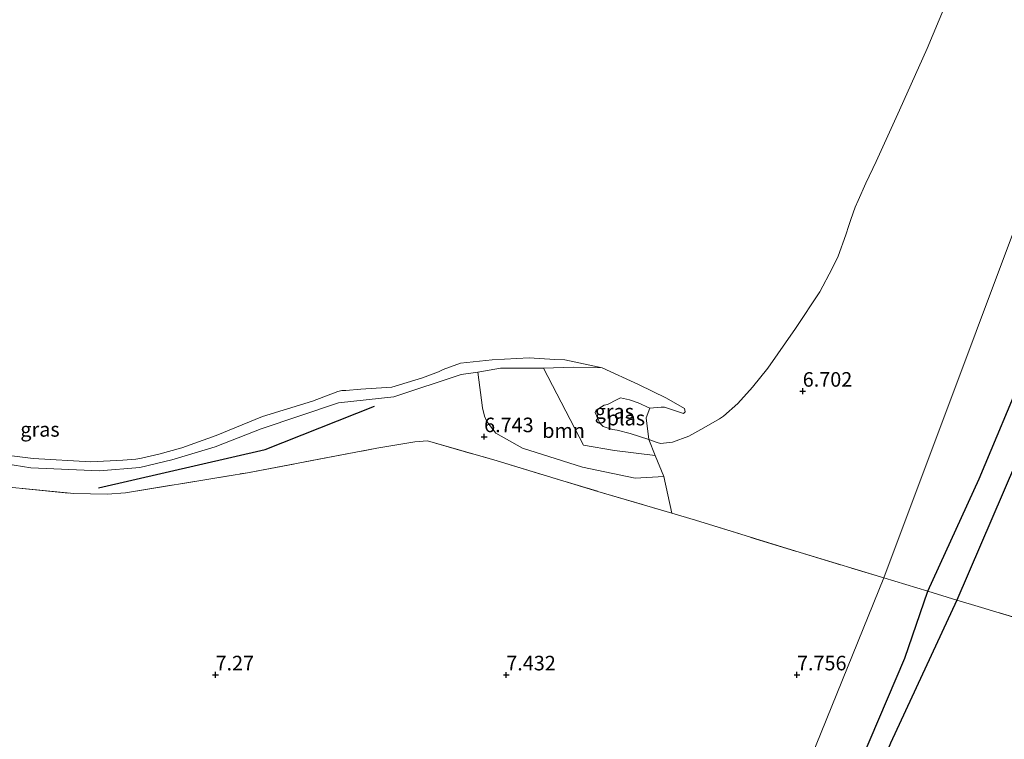
# Model space of a CAD drawing. Units: metres. Extents: x 160000 to 170008, y 439024 to 443753.
# Drawn here: x 162166 to 162336, y 443189 to 443313 of the extents above; entities that cross this region are included whole.
import ezdxf
from ezdxf.enums import TextEntityAlignment as Align

# ---------------------------------------------------------------- set-up
doc = ezdxf.new("R2010")
doc.units = ezdxf.units.M
doc.linetypes.add('IE-TERREINAFSCHEIDING', pattern=[10, 8, -2])
doc.layers.get('0').update_dxf_attribs({"lineweight": 25})
for name, color, linetype, lineweight in [('B-ME-GR-BOMENRIJ-L-B1', 10, 'Continuous', 25), ('B-ME-GR-BOOM-GV-B6', 93, 'Continuous', 18), ('B-ME-GW-GRONDWERKLIJN-L-B1', 10, 'Continuous', 25), ('B-ME-GW-HOOGTEPUNT-S-B1', 10, 'Continuous', 25), ('B-ME-GW-KRUINLIJN-L-B1', 93, 'Continuous', 18), ('B-ME-IE-GRASLAND-GV-B6', 93, 'Continuous', 18), ('B-ME-IE-GRONDWERKLIJN-GROND_INGERICHT-GV-B6', 253, 'Continuous', 18), ('B-ME-IE-HULPGEOMETRIE-L-B1', 53, 'Continuous', 18), ('B-ME-IE-TERREINAFSCHEIDING-DOORGANG-L-B1', 8, 'IE-TERREINAFSCHEIDING-KUNSTMATIG-OPEN', 18), ('B-ME-IE-TERREINAFSCHEIDING-RASTERHEKWERK-L-B1', 8, 'IE-TERREINAFSCHEIDING', 18), ('B-ME-OG-WATER-GV-B6', 153, 'Continuous', 18)]:
    doc.layers.add(name, color=color, linetype=linetype, lineweight=lineweight)
doc.styles.add('NLCS-ISO', font='NLCS-ISO.TTF')
doc.linetypes.add('IE-TERREINAFSCHEIDING-KUNSTMATIG-OPEN', pattern='A,7,-1.5,[67,NLCS.SHX,S=0.75,R=0,X=0,Y=0],-1.5', length=10)

# ---------------------------------------------------------------- blocks, each defined once
blk = doc.blocks.new('hoogtepunt')
for p, q in [((-0.5, 0), (0.5, 0)), ((0, 0.5), (0, -0.5))]:
    blk.add_line(p, q)

msp = doc.modelspace()

# ---------------------------------------------------------------- linework, layer by layer
at = {"layer": 'B-ME-GR-BOMENRIJ-L-B1'}
msp.add_polyline3d([(162179.89, 443232.144, 7.108), (162208.509, 443238.72, 12.788), (162227.352, 443246.183, 13.145)], dxfattribs=at)
at = {"layer": 'B-ME-GR-BOOM-GV-B6'}
msp.add_polyline3d([(162245.09, 443252.033, 6.99), (162249.007, 443252.737, 6.426), (162256.389, 443252.756, 6.41), (162263.284, 443239.465, 6.564), (162268.588, 443238.55, 6.475), (162275.614, 443237.706, 6.321), (162277.095, 443234.117, 6.629), (162272.158, 443233.819, 6.795), (162263.112, 443235.703, 6.881), (162252.78, 443238.95, 7.055), (162248.196, 443241.545, 7.286), (162246.644, 443243.566, 7.335), (162246.255, 443244.487, 7.468), (162245.907, 443245.932, 7.489), (162245.09, 443252.033, 6.99)], dxfattribs=at)
at = {"layer": 'B-ME-GW-GRONDWERKLIJN-L-B1'}
for points in [[(162416.348, 443417.818, 8.678), (162404.88, 443392.977, 8.592), (162387.532, 443349.894, 8.608), (162374.564, 443321.819, 8.567), (162359.719, 443289.651, 8.572), (162343.624, 443250.293, 8.637), (162327.4909, 443212.8588, 8.5648), (162316.088, 443188.249, 8.67), (162305.713, 443163.015, 8.58), (162297.963, 443143.36, 8.633)], [(162291.482, 443145.072, 8.518), (162306.781, 443175.293, 8.686), (162318.574, 443202.877, 8.654), (162322.5301, 443214.3642, 8.4724), (162331.319, 443233.729, 8.559), (162339.296, 443252.759, 8.613), (162357.011, 443299.845, 8.576), (162371.741, 443333.676, 8.613), (162391.235, 443376.41, 8.588), (162398.692, 443399.807, 8.522), (162407.387, 443414.001, 8.649)]]:
    msp.add_polyline3d(points, dxfattribs=at)
at = {"layer": 'B-ME-GW-KRUINLIJN-L-B1'}
msp.add_polyline3d([(162266.486, 443252.761, 6.053), (162261.617, 443252.876, 6.317), (162256.389, 443252.756, 6.41), (162249.007, 443252.737, 6.426), (162245.09, 443252.033, 6.99), (162242.216, 443251.637, 6.982), (162230.686, 443247.804, 6.982), (162221.123, 443246.747, 7.039), (162207.852, 443242.316, 6.909), (162199.942, 443239.22, 6.791), (162192.49, 443236.942, 6.836), (162186.989, 443235.655, 6.86), (162180.048, 443235.06, 6.763), (162168.227, 443235.584, 6.783), (162159.588, 443236.947, 6.868)], dxfattribs=at)
at = {"layer": 'B-ME-IE-GRASLAND-GV-B6'}
for points in [[(162296.574, 443482.928, 7.769), (162306.407, 443476.319, 7.74), (162315.592, 443470.955, 7.7), (162327.111, 443463.945, 7.614), (162344.422, 443453.991, 7.521), (162355.742, 443446.683, 7.432), (162371.387, 443438.497, 7.391), (162383.84, 443432.018, 7.395), (162394.315, 443428.504, 7.728), (162314.955, 443216.656, 8.097)], [(162395.423, 443319.857, 7.098), (162389.256, 443305.59, 7.193), (162382.001, 443288.799, 7.119), (162376.565, 443275.718, 7.078), (162373.575, 443268.287, 7.098), (162369.101, 443257.021, 7.053), (162365.58, 443247.278, 7.041), (162362.047, 443236.529, 7.098), (162358.161, 443224.025, 7.098), (162354.998, 443214.244, 6.922), (162352.069, 443205.477, 6.905), (162330.041, 443212.08, 8.452), (162327.4909, 443212.8588, 8.5648), (162325.85, 443213.36, 8.637), (162322.5301, 443214.3642, 8.4724), (162314.955, 443216.656, 8.097), (162394.315, 443428.504, 7.728)], [(162314.955, 443216.656, 8.097), (162299.804, 443221.255, 7.594), (162282.533, 443226.602, 7.205), (162278.482, 443227.828, 7.144), (162277.095, 443234.117, 6.629), (162275.614, 443237.706, 6.321), (162274.52, 443240.466, 6.053), (162275.975, 443239.975, 6.053), (162276.525, 443239.8, 6.053), (162278.615, 443240.03, 6.053), (162281.416, 443241.039, 6.053), (162283.977, 443242.445, 6.053), (162286.676, 443244.004, 6.053), (162287.357, 443244.452, 6.053), (162289.806, 443246.641, 6.053), (162292.342, 443249.489, 6.053), (162294.993, 443252.713, 6.053), (162299.74, 443259.545, 6.053), (162303.906, 443265.833, 6.053), (162306.042, 443269.839, 6.053), (162307.095, 443271.978, 6.053), (162308.42, 443275.634, 6.053), (162308.941, 443277.248, 6.053), (162309.279, 443278.297, 6.053), (162310.029, 443280.41, 6.053), (162310.524, 443281.574, 6.053), (162311.828, 443284.547, 6.053), (162313.634, 443288.238, 6.053), (162317.62, 443297.068, 6.053), (162322.376, 443307.695, 6.053), (162327.834, 443320.762, 6.053)], [(162160.292, 443238.238, 6.053), (162168.616, 443237.18, 6.053), (162178.53, 443236.616, 6.053), (162184.046, 443236.887, 6.053), (162186.263, 443237.101, 6.053), (162187.269, 443237.264, 6.053), (162190.266, 443237.952, 6.053), (162194.207, 443239.007, 6.053), (162200.107, 443241.13, 6.053), (162208.1, 443244.416, 6.053), (162216.682, 443247.062, 6.053), (162221.034, 443248.737, 6.053), (162221.712, 443248.886, 6.053), (162222.397, 443248.911, 6.053), (162224.998, 443249.108, 6.053), (162225.845, 443249.173, 6.053), (162230.345, 443249.438, 6.053), (162235.61, 443251.066, 6.053), (162238.332, 443252.085, 6.053), (162239.134, 443252.49, 6.053), (162242.132, 443253.593, 6.053), (162247.563, 443254.175, 6.053), (162253.932, 443254.51, 6.053), (162258.357, 443254.243, 6.053), (162260.079, 443254.149, 6.053), (162266.486, 443252.761, 6.053), (162261.617, 443252.876, 6.317), (162256.389, 443252.756, 6.41), (162249.007, 443252.737, 6.426), (162245.09, 443252.033, 6.99), (162242.216, 443251.637, 6.982), (162230.686, 443247.804, 6.982), (162221.123, 443246.747, 7.039), (162207.852, 443242.316, 6.909), (162199.942, 443239.22, 6.791), (162192.49, 443236.942, 6.836), (162186.989, 443235.655, 6.86), (162180.048, 443235.06, 6.763), (162168.227, 443235.584, 6.783), (162159.588, 443236.947, 6.868)], [(162256.389, 443252.756, 6.41), (162261.617, 443252.876, 6.317), (162266.486, 443252.761, 6.053), (162272.748, 443249.914, 6.053), (162277.571, 443247.592, 6.053), (162280.663, 443245.815, 6.053), (162280.795, 443245.24, 6.053), (162280.508, 443244.929, 6.053), (162278.92, 443245.444, 6.053), (162277.231, 443246.03, 6.053), (162276.638, 443246.018, 6.053), (162274.668, 443245.864, 6.053), (162272.689, 443246.758, 6.053), (162271.187, 443247.298, 6.053), (162269.621, 443247.628, 6.053), (162269.071, 443247.371, 6.053), (162267.403, 443246.489, 6.053), (162266.819, 443246.354, 6.053), (162265.475, 443245.528, 6.053), (162265.309, 443245.1, 6.053), (162266.085, 443243.301, 6.053), (162266.667, 443242.714, 6.053), (162268.295, 443242.159, 6.053), (162269.051, 443242.071, 6.053), (162271.295, 443241.515, 6.053), (162274.52, 443240.466, 6.053), (162275.614, 443237.706, 6.321), (162268.588, 443238.55, 6.475), (162263.284, 443239.465, 6.564), (162256.389, 443252.756, 6.41)], [(162245.09, 443252.033, 6.99), (162245.907, 443245.932, 7.489), (162246.255, 443244.487, 7.468), (162246.644, 443243.566, 7.335), (162248.196, 443241.545, 7.286), (162252.78, 443238.95, 7.055), (162263.112, 443235.703, 6.881), (162272.158, 443233.819, 6.795), (162277.095, 443234.117, 6.629), (162278.482, 443227.828, 7.144), (162265.749, 443231.553, 7.083), (162248.464, 443236.791, 7.063), (162236.459, 443240.225, 7.221), (162234.286, 443240.084, 7.27), (162227.749, 443238.966, 7.331), (162205.52, 443234.752, 7.351), (162184.518, 443231.304, 7.254), (162181.379, 443231.076, 7.144), (162175.638, 443231.169, 7.152), (162156.805, 443233.025, 7.136)], [(162159.588, 443236.947, 6.868), (162168.227, 443235.584, 6.783), (162180.048, 443235.06, 6.763), (162186.989, 443235.655, 6.86), (162192.49, 443236.942, 6.836), (162199.942, 443239.22, 6.791), (162207.852, 443242.316, 6.909), (162221.123, 443246.747, 7.039), (162230.686, 443247.804, 6.982), (162242.216, 443251.637, 6.982), (162245.09, 443252.033, 6.99)]]:
    msp.add_polyline3d(points, dxfattribs=at)
at = {"layer": 'B-ME-IE-GRONDWERKLIJN-GROND_INGERICHT-GV-B6'}
for points in [[(162156.805, 443233.025, 7.136), (162175.638, 443231.169, 7.152), (162181.379, 443231.076, 7.144), (162184.518, 443231.304, 7.254), (162205.52, 443234.752, 7.351), (162227.749, 443238.966, 7.331), (162234.286, 443240.084, 7.27), (162236.459, 443240.225, 7.221), (162248.464, 443236.791, 7.063), (162265.749, 443231.553, 7.083), (162278.482, 443227.828, 7.144), (162282.533, 443226.602, 7.205), (162299.804, 443221.255, 7.594), (162314.955, 443216.656, 8.097), (162279.047, 443128.121, 8.762), (162257.722, 443134.323, 8.348), (162245.603, 443138.499, 8.198), (162239.302, 443140.184, 8.101), (162235.979, 443140.45, 8.113), (162232.791, 443140.49, 8.093), (162216.69, 443139.526, 7.829), (162181.42, 443137.012, 8.016), (162171.887, 443137.076, 8.081), (162162.335, 443138.216, 7.996)], [(162338.293, 443118.06, 8.403), (162323.16, 443120.365, 8.432), (162307.519, 443122.743, 8.74), (162294.973, 443124.677, 8.953), (162288.343, 443125.929, 9.006), (162279.047, 443128.121, 8.762), (162314.955, 443216.656, 8.097), (162322.5301, 443214.3642, 8.4724), (162325.85, 443213.36, 8.637), (162327.4909, 443212.8588, 8.5648), (162330.041, 443212.08, 8.452), (162352.069, 443205.477, 6.905)]]:
    msp.add_polyline3d(points, dxfattribs=at)
at = {"layer": 'B-ME-IE-HULPGEOMETRIE-L-B1'}
msp.add_polyline3d([(162247.748, 443089.801, 6.252), (162255.673, 443098.209, 6.216), (162257.575, 443100.552, 6.605), (162260.109, 443107.397, 7.639), (162261.29, 443110.718, 7.847), (162263.621, 443116.548, 10.943), (162263.935, 443117.28, 10.929), (162264.9174, 443119.4031, 10.9496), (162265.746, 443121.194, 10.967), (162267.228, 443121.946, 10.939), (162273.594, 443126.55, 8.579), (162279.047, 443128.121, 8.762), (162314.955, 443216.656, 8.097), (162394.315, 443428.504, 7.728), (162397.505, 443439.351, 9.009), (162401.633, 443439.412, 9.342), (162410.427, 443438.899, 8.924), (162410.6151, 443440.5845, 8.6689), (162411.491, 443448.433, 7.481), (162422.938, 443456.671, 6.508), (162423.553, 443457.952, 6.053), (162497.635, 443619.213, 6.102), (162500.182, 443625.148, 8.296), (162500.424, 443625.461, 8.267)], dxfattribs=at)
at = {"layer": 'B-ME-IE-TERREINAFSCHEIDING-DOORGANG-L-B1'}
msp.add_line((162278.482, 443227.828, 7.144), (162282.533, 443226.602, 7.205), dxfattribs=at)
at = {"layer": 'B-ME-IE-TERREINAFSCHEIDING-RASTERHEKWERK-L-B1'}
for points in [[(161928.387, 443274.577, 7.312), (161943.342, 443269.802, 7.359), (161967.208, 443262.039, 7.387), (161993.916, 443253.569, 7.44), (162021.66, 443244.575, 7.489), (162047.942, 443236.454, 7.493), (162072.161, 443228.963, 7.335), (162092.69, 443222.526, 7.424), (162097.389, 443221.081, 7.436), (162101.67, 443220.224, 7.355), (162116.717, 443225.115, 7.294), (162130.075, 443229.673, 7.294), (162140.088, 443232.848, 7.193), (162144.332, 443234.161, 7.193), (162156.805, 443233.025, 7.136), (162175.638, 443231.169, 7.152)], [(162274.668, 443245.864, 6.053), (162274.054, 443244.183, 6.053), (162274.52, 443240.466, 6.053), (162275.614, 443237.706, 6.321), (162277.095, 443234.117, 6.629), (162278.482, 443227.828, 7.144)], [(162175.638, 443231.169, 7.152), (162181.379, 443231.076, 7.144), (162184.518, 443231.304, 7.254), (162205.52, 443234.752, 7.351), (162227.749, 443238.966, 7.331), (162234.286, 443240.084, 7.27), (162236.459, 443240.225, 7.221), (162248.464, 443236.791, 7.063), (162265.749, 443231.553, 7.083), (162278.482, 443227.828, 7.144)], [(162282.533, 443226.602, 7.205), (162299.804, 443221.255, 7.594), (162314.955, 443216.656, 8.097)], [(162355.485, 443204.409, 5.732), (162352.069, 443205.477, 6.905), (162330.041, 443212.08, 8.452), (162327.4909, 443212.8588, 8.5648), (162325.85, 443213.36, 8.637), (162322.5301, 443214.3642, 8.4724), (162314.955, 443216.656, 8.097)]]:
    msp.add_polyline3d(points, dxfattribs=at)
at = {"layer": 'B-ME-OG-WATER-GV-B6'}
for points in [[(162327.834, 443320.762, 6.053), (162322.376, 443307.695, 6.053), (162317.62, 443297.068, 6.053), (162313.634, 443288.238, 6.053), (162311.828, 443284.547, 6.053), (162310.524, 443281.574, 6.053), (162310.029, 443280.41, 6.053), (162309.279, 443278.297, 6.053), (162308.941, 443277.248, 6.053), (162308.42, 443275.634, 6.053), (162307.095, 443271.978, 6.053), (162306.042, 443269.839, 6.053), (162303.906, 443265.833, 6.053), (162299.74, 443259.545, 6.053), (162294.993, 443252.713, 6.053), (162292.342, 443249.489, 6.053), (162289.806, 443246.641, 6.053), (162287.357, 443244.452, 6.053), (162286.676, 443244.004, 6.053), (162283.977, 443242.445, 6.053), (162281.416, 443241.039, 6.053), (162278.615, 443240.03, 6.053), (162276.525, 443239.8, 6.053), (162275.975, 443239.975, 6.053), (162274.52, 443240.466, 6.053), (162274.054, 443244.183, 6.053), (162274.668, 443245.864, 6.053), (162276.638, 443246.018, 6.053), (162277.231, 443246.03, 6.053), (162278.92, 443245.444, 6.053), (162280.508, 443244.929, 6.053), (162280.795, 443245.24, 6.053), (162280.663, 443245.815, 6.053), (162277.571, 443247.592, 6.053), (162272.748, 443249.914, 6.053), (162266.486, 443252.761, 6.053), (162260.079, 443254.149, 6.053), (162258.357, 443254.243, 6.053), (162253.932, 443254.51, 6.053), (162247.563, 443254.175, 6.053), (162242.132, 443253.593, 6.053), (162239.134, 443252.49, 6.053), (162238.332, 443252.085, 6.053), (162235.61, 443251.066, 6.053), (162230.345, 443249.438, 6.053), (162225.845, 443249.173, 6.053), (162224.998, 443249.108, 6.053), (162222.397, 443248.911, 6.053), (162221.712, 443248.886, 6.053), (162221.034, 443248.737, 6.053), (162216.682, 443247.062, 6.053), (162208.1, 443244.416, 6.053), (162200.107, 443241.13, 6.053), (162194.207, 443239.007, 6.053), (162190.266, 443237.952, 6.053), (162187.269, 443237.264, 6.053), (162186.263, 443237.101, 6.053), (162184.046, 443236.887, 6.053), (162178.53, 443236.616, 6.053), (162168.616, 443237.18, 6.053), (162160.292, 443238.238, 6.053)], [(162274.668, 443245.864, 6.053), (162274.054, 443244.183, 6.053), (162274.52, 443240.466, 6.053), (162271.295, 443241.515, 6.053), (162269.051, 443242.071, 6.053), (162268.295, 443242.159, 6.053), (162266.667, 443242.714, 6.053), (162266.085, 443243.301, 6.053), (162265.309, 443245.1, 6.053), (162265.475, 443245.528, 6.053), (162266.819, 443246.354, 6.053), (162267.403, 443246.489, 6.053), (162269.071, 443247.371, 6.053), (162269.621, 443247.628, 6.053), (162271.187, 443247.298, 6.053), (162272.689, 443246.758, 6.053), (162274.668, 443245.864, 6.053)]]:
    msp.add_polyline3d(points, dxfattribs=at)

# ---------------------------------------------------------------- block references
at = {"layer": 'B-ME-GW-HOOGTEPUNT-S-B1', "rotation": 90}
for p in [(162300.99, 443248.767, 6.702), (162300.99, 443248.767, 6.702), (162246.192, 443240.943, 6.743), (162246.192, 443240.943, 6.743), (162199.998, 443199.998, 7.27), (162199.998, 443199.998, 7.27), (162249.999, 443199.991, 7.432), (162249.999, 443199.991, 7.432), (162300.001, 443199.997, 7.756), (162300.001, 443199.997, 7.756)]:
    msp.add_blockref('hoogtepunt', p, dxfattribs=at)

# ---------------------------------------------------------------- texts
at = {"layer": 'B-ME-GR-BOOM-GV-B6', "ltscale": 0.2, "style": 'NLCS-ISO'}
msp.add_text('bmn', height=2.5, dxfattribs=at).set_placement((162259.8594, 443241.9975), align=Align.MIDDLE_CENTER)
at = {"layer": 'B-ME-GW-HOOGTEPUNT-S-B1', "ltscale": 0.2, "style": 'NLCS-ISO'}
for s, p in [('6.702', (162300.99, 443248.767, 6.702)), ('6.702', (162300.99, 443248.767, 6.702)), ('6.743', (162246.192, 443240.943, 6.743)), ('6.743', (162246.192, 443240.943, 6.743)), ('7.27', (162199.998, 443199.998, 7.27)), ('7.27', (162199.998, 443199.998, 7.27)), ('7.432', (162249.999, 443199.991, 7.432)), ('7.432', (162249.999, 443199.991, 7.432)), ('7.756', (162300.001, 443199.997, 7.756)), ('7.756', (162300.001, 443199.997, 7.756))]:
    msp.add_text(s, height=2.5, dxfattribs=at).set_placement(p, align=Align.BOTTOM_LEFT)
at = {"layer": 'B-ME-IE-GRASLAND-GV-B6', "ltscale": 0.2, "style": 'NLCS-ISO'}
for p in [(162268.592, 443245.291), (162169.806, 443242.2035)]:
    msp.add_text('gras', height=2.5, dxfattribs=at).set_placement(p, align=Align.MIDDLE_CENTER)
at = {"layer": 'B-ME-OG-WATER-GV-B6', "ltscale": 0.2, "style": 'NLCS-ISO'}
msp.add_text('plas', height=2.5, dxfattribs=at).set_placement((162270.5716, 443244.1429), align=Align.MIDDLE_CENTER)

doc.saveas('drawing.dxf')
